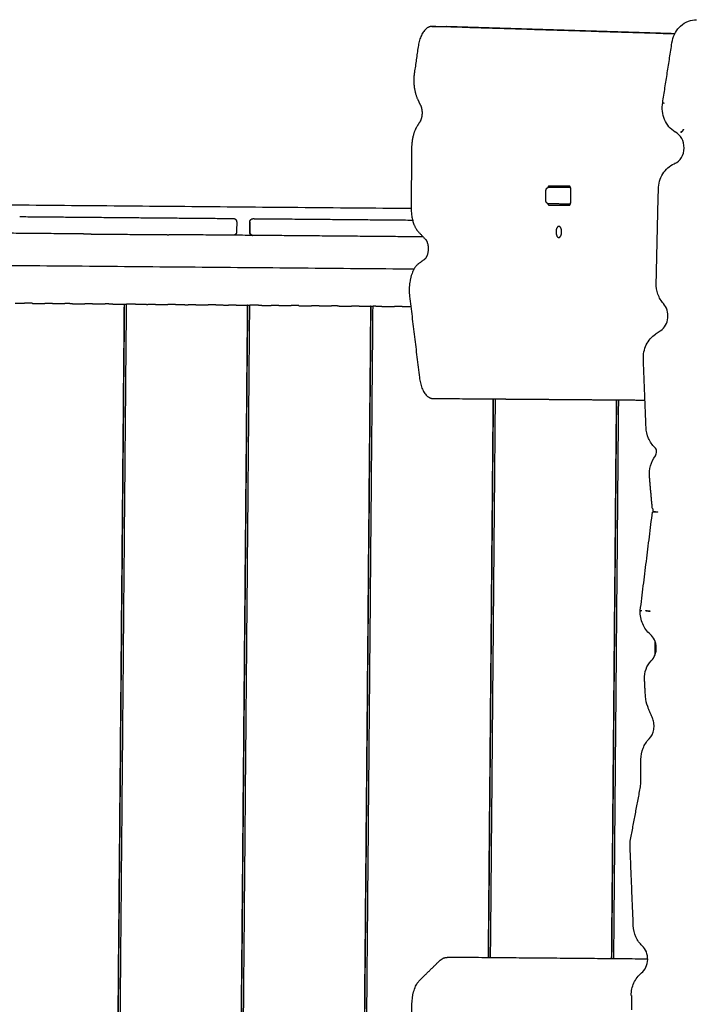
# Model space of a CAD drawing. Units: millimetres. Extents: x -12251.1 to -12218.4, y 20642.7 to 20655.3.
# Drawn here: x -12225 to -12224.4, y 20649.4 to 20650.3 of the extents above; entities that cross this region are included whole.
import ezdxf

# ---------------------------------------------------------------- set-up
doc = ezdxf.new("R2010")
doc.units = ezdxf.units.MM
doc.layers.get('0').update_dxf_attribs({"lineweight": 30})

# ---------------------------------------------------------------- blocks, each defined once
blk = doc.blocks.new('טוויטי')
at = {"linetype": 'Continuous'}
for points, knots in [([(-0.31571, 0.43284), (-0.31489, 0.43815), (-0.31258, 0.44302), (-0.30911, 0.44673), (-0.30874, 0.44713), (-0.30836, 0.4475), (-0.30797, 0.44787), (-0.30591, 0.44979), (-0.30354, 0.45128), (-0.29867, 0.45314), (-0.29623, 0.45358), (-0.29378, 0.45356)], [0, 0, 0, 0, 16.273968, 16.273968, 16.273968, 17.975036, 17.975036, 17.975036, 27.013315, 27.013315, 35.227098, 35.227098, 35.227098, 35.227098]), ([(-0.31292, 0.35303), (-0.31702, 0.35557), (-0.32028, 0.35951), (-0.32225, 0.36426), (-0.32421, 0.36897), (-0.32482, 0.37425), (-0.324, 0.37937)], [0, 0, 0, 0, 15.854871, 15.854871, 15.854871, 31.584799, 31.584799, 31.584799, 31.584799]), ([(-0.3131, 0.32493), (-0.31078, 0.32595), (-0.30873, 0.32777), (-0.30724, 0.33023), (-0.30573, 0.3327), (-0.30488, 0.33568), (-0.30483, 0.33875), (-0.30478, 0.34182), (-0.30553, 0.34482), (-0.30696, 0.34736), (-0.30837, 0.34987), (-0.31037, 0.35178), (-0.31265, 0.35289)], [0, 0, 0, 0, 9.184744, 9.184744, 9.184744, 18.468398, 18.468398, 18.468398, 27.753725, 27.753725, 27.753725, 36.941975, 36.941975, 36.941975, 36.941975]), ([(-0.32782, 0.30195), (-0.3277, 0.30683), (-0.32634, 0.31157), (-0.32387, 0.3156), (-0.32137, 0.31966), (-0.31786, 0.32282), (-0.31375, 0.32464)], [0, 0, 0, 0, 14.754757, 14.754757, 14.754757, 29.646662, 29.646662, 29.646662, 29.646662]), ([(-0.32323, 0.19947), (-0.32539, 0.20188), (-0.32707, 0.20476), (-0.32819, 0.20794), (-0.3293, 0.2111), (-0.32984, 0.21448), (-0.32976, 0.21788)], [0, 0, 0, 0, 10.283992, 10.283992, 10.283992, 20.520971, 20.520971, 20.520971, 20.520971]), ([(-0.32572, 0.17546), (-0.32404, 0.17659), (-0.32258, 0.17818), (-0.32035, 0.18208), (-0.31963, 0.18432), (-0.31937, 0.18668), (-0.31912, 0.18904), (-0.31935, 0.19144), (-0.3207, 0.19589), (-0.32181, 0.19787), (-0.32323, 0.19947)], [0, 0, 0, 0, 7.104531, 7.104531, 14.257061, 14.257061, 14.257061, 21.42391, 21.42391, 28.558926, 28.558926, 28.558926, 28.558926]), ([(-0.34127, 0.14963), (-0.34144, 0.15412), (-0.34054, 0.1586), (-0.33866, 0.16258), (-0.33677, 0.16658), (-0.33394, 0.16995), (-0.33046, 0.17228)], [0, 0, 0, 0, 13.584446, 13.584446, 13.584446, 27.268036, 27.268036, 27.268036, 27.268036]), ([(-0.33104, 0.0708), (-0.3334, 0.07304), (-0.33532, 0.07581), (-0.33667, 0.07893), (-0.33802, 0.08203), (-0.33878, 0.08542), (-0.33891, 0.08887)], [0, 0, 0, 0, 10.455941, 10.455941, 10.455941, 20.855179, 20.855179, 20.855179, 20.855179]), ([(-0.33056, 0.06334), (-0.33018, 0.06384), (-0.32987, 0.06444), (-0.32948, 0.0658), (-0.32941, 0.06652), (-0.32946, 0.06724), (-0.32951, 0.06797), (-0.32969, 0.06866), (-0.33024, 0.06989), (-0.33061, 0.0704), (-0.33104, 0.0708)], [0, 0, 0, 0, 2.170138, 2.170138, 4.351387, 4.351387, 4.351387, 6.526722, 6.526722, 8.687451, 8.687451, 8.687451, 8.687451]), ([(-0.33579, 0.04444), (-0.33609, 0.04781), (-0.33579, 0.05123), (-0.3349, 0.05447), (-0.334, 0.05772), (-0.33252, 0.06074), (-0.33056, 0.06334)], [0, 0, 0, 0, 10.213172, 10.213172, 10.213172, 20.462292, 20.462292, 20.462292, 20.462292]), ([(-0.33509, -0.0964), (-0.338, -0.09399), (-0.34033, -0.09081), (-0.34189, -0.08715), (-0.34345, -0.08351), (-0.34419, -0.07951), (-0.34408, -0.07548)], [0, 0, 0, 0, 12.237661, 12.237661, 12.237661, 24.398855, 24.398855, 24.398855, 24.398855]), ([(-0.33424, -0.12022), (-0.33277, -0.11875), (-0.33159, -0.1169), (-0.33, -0.11266), (-0.32963, -0.11034), (-0.32971, -0.10802), (-0.3298, -0.10569), (-0.33034, -0.10343), (-0.33223, -0.0994), (-0.33353, -0.09769), (-0.33509, -0.0964)], [0, 0, 0, 0, 6.980066, 6.980066, 13.994781, 13.994781, 13.994781, 21.003015, 21.003015, 27.969231, 27.969231, 27.969231, 27.969231]), ([(-0.34022, -0.13644), (-0.34038, -0.13342), (-0.33994, -0.1304), (-0.33891, -0.1276), (-0.33788, -0.12478), (-0.33629, -0.12225), (-0.33424, -0.12022)], [0, 0, 0, 0, 9.112949, 9.112949, 9.112949, 18.285167, 18.285167, 18.285167, 18.285167]), ([(-0.33609, -0.18998), (-0.334, -0.18785), (-0.33253, -0.18494), (-0.33195, -0.18168), (-0.33165, -0.18002), (-0.33159, -0.1783), (-0.33195, -0.17502), (-0.33235, -0.17347), (-0.33293, -0.17203)], [0, 0, 0, 0, 10.061667, 10.061667, 10.061667, 15.180109, 15.180109, 20.025911, 20.025911, 20.025911, 20.025911]), ([(-0.34341, -0.20836), (-0.34338, -0.20491), (-0.34272, -0.2015), (-0.34147, -0.19834), (-0.34021, -0.19517), (-0.33839, -0.19232), (-0.33609, -0.18998)], [0, 0, 0, 0, 10.391378, 10.391378, 10.391378, 20.833659, 20.833659, 20.833659, 20.833659]), ([(-0.34225, -0.37525), (-0.34465, -0.37302), (-0.3466, -0.37024), (-0.34797, -0.36711), (-0.34934, -0.364), (-0.35012, -0.3606), (-0.35026, -0.35712)], [0, 0, 0, 0, 10.527319, 10.527319, 10.527319, 20.996612, 20.996612, 20.996612, 20.996612]), ([(-0.34293, -0.39947), (-0.34132, -0.39816), (-0.33997, -0.39641), (-0.33803, -0.39227), (-0.33749, -0.38994), (-0.33742, -0.38756), (-0.33735, -0.38518), (-0.33776, -0.38281), (-0.33946, -0.37853), (-0.34071, -0.37668), (-0.34225, -0.37525)], [0, 0, 0, 0, 7.137017, 7.137017, 14.316454, 14.316454, 14.316454, 21.498916, 21.498916, 28.642335, 28.642335, 28.642335, 28.642335]), ([(-0.52371, -0.38865), (-0.52272, -0.38767), (-0.52162, -0.38688), (-0.52021, -0.38624), (-0.51998, -0.38614), (-0.51958, -0.38599), (-0.5194, -0.38593), (-0.51901, -0.38582), (-0.5188, -0.38576), (-0.51854, -0.3857), (-0.5185, -0.38569), (-0.51824, -0.38564), (-0.51804, -0.38561), (-0.51763, -0.38555), (-0.51743, -0.38553), (-0.51703, -0.38551), (-0.51684, -0.3855), (-0.51664, -0.38551)], [0, 0, 0, 0, 5.796087, 5.796087, 6.902722, 6.902722, 7.729048, 7.729048, 8.713984, 8.713984, 8.929862, 8.929862, 9.873698, 9.873698, 10.783349, 10.783349, 11.665764, 11.665764, 11.665764, 11.665764]), ([(-0.35215, -0.41958), (-0.35211, -0.41567), (-0.35127, -0.41181), (-0.34969, -0.40833), (-0.34809, -0.40482), (-0.34578, -0.40178), (-0.34293, -0.39947)], [0, 0, 0, 0, 11.785283, 11.785283, 11.785283, 23.643322, 23.643322, 23.643322, 23.643322]), ([(-0.54828, -0.4275), (-0.54825, -0.42364), (-0.54774, -0.41986), (-0.5463, -0.41462), (-0.54569, -0.41294), (-0.54468, -0.41078), (-0.54436, -0.41017), (-0.54368, -0.40898), (-0.5433, -0.4084), (-0.54291, -0.40786), (-0.54236, -0.40709), (-0.54176, -0.40639), (-0.54113, -0.40577)], [0, 0, 0, 0, 11.568037, 11.568037, 17.630432, 17.630432, 20.120422, 20.120422, 22.773805, 22.773805, 22.773805, 26.477698, 26.477698, 26.477698, 26.477698])]:
    blk.add_open_spline(points, degree=3, knots=knots, dxfattribs=at)
for points, weights in [([(-0.53055, 0.44749), (-0.54009, 0.44757), (-0.54277, 0.42918)], [1, 0.794823957558, 1]), ([(-0.53055, 0.44749), (-0.54009, 0.44757), (-0.54277, 0.42918)], [1, 0.794823957558, 1]), ([(-0.53041, 0.44748), (-0.53048, 0.44748), (-0.53055, 0.44749)], [1, 0.999984461214, 1]), ([(-0.51742, 0.44737), (-0.51749, 0.44737), (-0.51756, 0.44737)], [1, 0.999984461214, 1]), ([(-0.51742, 0.44737), (-0.51749, 0.44737), (-0.51756, 0.44737)], [1, 0.999984461214, 1]), ([(-0.54609, 0.40635), (-0.54811, 0.39244), (-0.54312, 0.38214)], [1, 0.86597847605, 1]), ([(-0.54609, 0.40635), (-0.54811, 0.39244), (-0.54312, 0.38214)], [1, 0.86597847605, 1]), ([(-0.32359, 0.37944), (-0.32399, 0.37945), (-0.324, 0.37938)], [1, 0.966705095314, 1]), ([(-0.3236, 0.37943), (-0.32399, 0.37943), (-0.324, 0.37937)], [1, 0.966747313605, 1]), ([(-0.324, 0.37938), (-0.324, 0.37938), (-0.324, 0.37938)], [1, 0.995991114038, 0.992219453906]), ([(-0.324, 0.37937), (-0.32403, 0.37922), (-0.32254, 0.37891)], [1, 0.864424485082, 1]), ([(-0.3236, 0.37943), (-0.3236, 0.37944), (-0.32359, 0.37944)], [1, 0.999997480654, 1]), ([(-0.54374, 0.35818), (-0.54848, 0.35071), (-0.54858, 0.33873)], [1, 0.901795768733, 1]), ([(-0.54374, 0.35818), (-0.54848, 0.35071), (-0.54858, 0.33873)], [1, 0.901795768733, 1]), ([(-0.31257, 0.35294), (-0.31277, 0.35294), (-0.31292, 0.35303)], [1, 0.991391986222, 1]), ([(-0.31265, 0.35289), (-0.31272, 0.35292), (-0.31279, 0.35297)], [1, 0.980434620869, 0.964338372981]), ([(-0.31236, 0.35282), (-0.31252, 0.35282), (-0.31265, 0.35289)], [1, 0.994156058259, 1]), ([(-0.31236, 0.35282), (-0.31247, 0.35287), (-0.31257, 0.35294)], [1, 0.998899853027, 1]), ([(-0.30534, 0.35553), (-0.30658, 0.35289), (-0.30808, 0.3529)], [1, 0.707106781187, 1]), ([(-0.30786, 0.35278), (-0.30797, 0.35283), (-0.30808, 0.3529)], [1, 0.998899853027, 1]), ([(-0.30786, 0.35278), (-0.30636, 0.35277), (-0.30534, 0.35553)], [1, 0.707106781187, 1]), ([(-0.31375, 0.32464), (-0.31362, 0.3247), (-0.31346, 0.32469)], [1, 0.99462544141, 1]), ([(-0.3131, 0.32493), (-0.31323, 0.32487), (-0.31333, 0.32475)], [1, 0.964433133175, 0.940187167693]), ([(-0.31281, 0.32498), (-0.31296, 0.32498), (-0.3131, 0.32493)], [1, 0.994625441409, 1]), ([(-0.42555, 0.30473), (-0.42636, 0.30473), (-0.42682, 0.30337)], [1, 0.816370884757, 0.862993955629]), ([(-0.42538, 0.30372), (-0.42538, 0.30372), (-0.42511, 0.30372)], [1, 0.965925829904, 1]), ([(-0.41256, 0.30461), (-0.41323, 0.30462), (-0.41369, 0.30362)], [1, 0.84372025129, 0.854213635504]), ([(-0.41256, 0.30461), (-0.41323, 0.30462), (-0.41369, 0.30362)], [1, 0.84372025129, 0.854213635504]), ([(-0.41011, 0.30359), (-0.40911, 0.30358), (-0.40738, 0.30357)], [1, 0.707106781188, 1]), ([(-0.41011, 0.30359), (-0.40911, 0.30358), (-0.40738, 0.30357)], [1, 0.707106781188, 1]), ([(-0.40608, 0.30156), (-0.40605, 0.30455), (-0.40755, 0.30457)], [1, 0.707106781187, 1]), ([(-0.40609, 0.30205), (-0.40651, 0.30356), (-0.40738, 0.30357)], [0.868526225096, 0.806726893328, 1]), ([(-0.40609, 0.30205), (-0.40651, 0.30356), (-0.40738, 0.30357)], [0.868526225096, 0.806726893328, 1]), ([(-0.54904, 0.28595), (-0.54917, 0.27069), (-0.54245, 0.26366)], [1, 0.853568930359, 1]), ([(-0.54904, 0.28595), (-0.54917, 0.27069), (-0.54245, 0.26366)], [1, 0.853568930359, 1]), ([(-0.42694, 0.2891), (-0.42651, 0.28773), (-0.4257, 0.28773)], [0.863007078475, 0.816345050983, 1]), ([(-0.42524, 0.28872), (-0.42551, 0.28872), (-0.42551, 0.28872)], [1, 0.965925829904, 1]), ([(-0.41382, 0.28862), (-0.41338, 0.28762), (-0.41271, 0.28761)], [0.854215066661, 0.84370959983, 1]), ([(-0.41382, 0.28862), (-0.41338, 0.28762), (-0.41271, 0.28761)], [0.854215066661, 0.84370959983, 1]), ([(-0.40751, 0.28857), (-0.40924, 0.28858), (-0.41024, 0.28859)], [1, 0.707106781188, 1]), ([(-0.40751, 0.28857), (-0.40924, 0.28858), (-0.41024, 0.28859)], [1, 0.707106781188, 1]), ([(-0.4077, 0.28757), (-0.4062, 0.28756), (-0.40617, 0.29056)], [1, 0.707106781187, 1]), ([(-0.4077, 0.28757), (-0.4062, 0.28756), (-0.40617, 0.29056)], [1, 0.707106781187, 1]), ([(-0.40751, 0.28857), (-0.40664, 0.28856), (-0.4062, 0.29006)], [1, 0.806726893313, 0.868526225106]), ([(-0.40751, 0.28857), (-0.40664, 0.28856), (-0.4062, 0.29006)], [1, 0.806726893313, 0.868526225106]), ([(-0.77124, 0.27624), (-0.7659, 0.27619), (-0.76549, 0.27619)], [1, 0.790474125712, 1]), ([(-0.70804, 0.27569), (-0.70505, 0.27566), (-0.70508, 0.27266)], [1, 0.707106781187, 1]), ([(-0.70505, 0.27266), (-0.70505, 0.27266), (-0.70508, 0.27266)], [1, 0.999300923754, 1]), ([(-0.77137, 0.26124), (-0.76603, 0.26119), (-0.76562, 0.26119)], [1, 0.790474125712, 1]), ([(-0.70515, 0.26366), (-0.70518, 0.26068), (-0.70815, 0.26069)], [1, 0.708514298652, 0.997198492904]), ([(-0.70515, 0.26366), (-0.70513, 0.26366), (-0.70513, 0.26366)], [1, 0.999300923754, 1]), ([(-0.6934, 0.26356), (-0.69343, 0.26062), (-0.6905, 0.26054)], [1, 0.711396814955, 0.991545605497]), ([(-0.54235, 0.23525), (-0.55278, 0.2277), (-0.55045, 0.20617)], [1, 0.749414956415, 1]), ([(-0.89736, 0.19984), (-0.89603, 0.19983), (-0.89478, 0.19982)], [1, 0.98648586529, 1]), ([(-0.88791, 0.19976), (-0.89134, 0.19979), (-0.89478, 0.19982)], [1, 0.946308724832, 1]), ([(-0.88791, 0.19976), (-0.88665, 0.19974), (-0.88532, 0.19973)], [1, 0.98648586529, 1]), ([(-0.87936, 0.19968), (-0.87804, 0.19967), (-0.87678, 0.19966)], [1, 0.98648586529, 1]), ([(-0.86991, 0.1996), (-0.87334, 0.19963), (-0.87678, 0.19966)], [1, 0.946308724832, 1]), ([(-0.86991, 0.1996), (-0.86865, 0.19959), (-0.86732, 0.19958)], [1, 0.98648586529, 1]), ([(-0.86136, 0.19952), (-0.86004, 0.19951), (-0.85878, 0.1995)], [1, 0.98648586529, 1]), ([(-0.85191, 0.19944), (-0.85534, 0.19947), (-0.85878, 0.1995)], [1, 0.946308724832, 1]), ([(-0.85191, 0.19944), (-0.85065, 0.19943), (-0.84932, 0.19942)], [1, 0.98648586529, 1]), ([(-0.84337, 0.19937), (-0.84204, 0.19936), (-0.84078, 0.19934)], [1, 0.98648586529, 1]), ([(-0.83391, 0.19928), (-0.83734, 0.19931), (-0.84078, 0.19934)], [1, 0.946308724832, 1]), ([(-0.83391, 0.19928), (-0.83265, 0.19927), (-0.83132, 0.19926)], [1, 0.98648586529, 1]), ([(-0.82537, 0.19921), (-0.82404, 0.1992), (-0.82278, 0.19919)], [1, 0.98648586529, 1]), ([(-0.81591, 0.19913), (-0.81935, 0.19916), (-0.82278, 0.19919)], [1, 0.946308724832, 1]), ([(-0.81591, 0.19913), (-0.81465, 0.19912), (-0.81332, 0.19911)], [1, 0.98648586529, 1]), ([(-0.79566, 0.19895), (-0.79972, 0.19899), (-0.8036, 0.19902)], [1, 0.927451465634, 1]), ([(-0.79566, 0.19895), (-0.7944, 0.19894), (-0.79308, 0.19893)], [1, 0.98648586529, 1]), ([(-0.78712, 0.19888), (-0.78579, 0.19886), (-0.78453, 0.19885)], [1, 0.98648586529, 1]), ([(-0.77766, 0.19879), (-0.7811, 0.19882), (-0.78453, 0.19885)], [1, 0.946308724832, 1]), ([(-0.77766, 0.19879), (-0.7764, 0.19878), (-0.77508, 0.19877)], [1, 0.98648586529, 1]), ([(-0.76912, 0.19872), (-0.76779, 0.19871), (-0.76653, 0.1987)], [1, 0.98648586529, 1]), ([(-0.75966, 0.19864), (-0.7631, 0.19867), (-0.76653, 0.1987)], [1, 0.946308724832, 1]), ([(-0.75966, 0.19864), (-0.75841, 0.19863), (-0.75708, 0.19861)], [1, 0.98648586529, 1]), ([(-0.75112, 0.19856), (-0.74979, 0.19855), (-0.74853, 0.19854)], [1, 0.98648586529, 1]), ([(-0.74166, 0.19848), (-0.7451, 0.19851), (-0.74853, 0.19854)], [1, 0.946308724832, 1]), ([(-0.74166, 0.19848), (-0.74041, 0.19847), (-0.73908, 0.19846)], [1, 0.98648586529, 1]), ([(-0.73312, 0.19841), (-0.73179, 0.19839), (-0.73053, 0.19838)], [1, 0.98648586529, 1]), ([(-0.72366, 0.19832), (-0.7271, 0.19835), (-0.73053, 0.19838)], [1, 0.946308724832, 1]), ([(-0.72366, 0.19832), (-0.72241, 0.19831), (-0.72108, 0.1983)], [1, 0.98648586529, 1]), ([(-0.71512, 0.19825), (-0.71379, 0.19824), (-0.71253, 0.19823)], [1, 0.98648586529, 1]), ([(-0.70566, 0.19817), (-0.7091, 0.1982), (-0.71253, 0.19823)], [1, 0.946308724832, 1]), ([(-0.70566, 0.19817), (-0.70441, 0.19815), (-0.70308, 0.19814)], [1, 0.98648586529, 1]), ([(-0.68542, 0.19799), (-0.68947, 0.19802), (-0.69335, 0.19806)], [1, 0.927451465634, 1]), ([(-0.68542, 0.19799), (-0.68416, 0.19798), (-0.68283, 0.19797)], [1, 0.98648586529, 1]), ([(-0.67687, 0.19791), (-0.67554, 0.1979), (-0.67429, 0.19789)], [1, 0.98648586529, 1]), ([(-0.66742, 0.19783), (-0.67085, 0.19786), (-0.67429, 0.19789)], [1, 0.946308724832, 1]), ([(-0.66742, 0.19783), (-0.66616, 0.19782), (-0.66483, 0.19781)], [1, 0.98648586529, 1]), ([(-0.65887, 0.19776), (-0.65754, 0.19775), (-0.65629, 0.19773)], [1, 0.98648586529, 1]), ([(-0.64942, 0.19767), (-0.65285, 0.1977), (-0.65629, 0.19773)], [1, 0.946308724832, 1]), ([(-0.64942, 0.19767), (-0.64816, 0.19766), (-0.64683, 0.19765)], [1, 0.98648586529, 1]), ([(-0.64087, 0.1976), (-0.63954, 0.19759), (-0.63829, 0.19758)], [1, 0.98648586529, 1]), ([(-0.63142, 0.19752), (-0.63485, 0.19755), (-0.63829, 0.19758)], [1, 0.946308724832, 1]), ([(-0.63142, 0.19752), (-0.63016, 0.19751), (-0.62883, 0.1975)], [1, 0.98648586529, 1]), ([(-0.62287, 0.19744), (-0.62154, 0.19743), (-0.62029, 0.19742)], [1, 0.98648586529, 1]), ([(-0.61342, 0.19736), (-0.61685, 0.19739), (-0.62029, 0.19742)], [1, 0.946308724832, 1]), ([(-0.61342, 0.19736), (-0.61216, 0.19735), (-0.61083, 0.19734)], [1, 0.98648586529, 1]), ([(-0.60487, 0.19729), (-0.60355, 0.19727), (-0.60229, 0.19726)], [1, 0.98648586529, 1]), ([(-0.59542, 0.1972), (-0.59885, 0.19723), (-0.60229, 0.19726)], [1, 0.946308724832, 1]), ([(-0.59542, 0.1972), (-0.59416, 0.19719), (-0.59283, 0.19718)], [1, 0.98648586529, 1]), ([(-0.57517, 0.19703), (-0.57922, 0.19706), (-0.5831, 0.1971)], [1, 0.927451465634, 1]), ([(-0.57517, 0.19703), (-0.57391, 0.19702), (-0.57258, 0.197)], [1, 0.98648586529, 1]), ([(-0.56663, 0.19695), (-0.5653, 0.19694), (-0.56404, 0.19693)], [1, 0.98648586529, 1]), ([(-0.55717, 0.19687), (-0.56061, 0.1969), (-0.56404, 0.19693)], [1, 0.946308724832, 1]), ([(-0.55717, 0.19687), (-0.55591, 0.19686), (-0.55458, 0.19685)], [1, 0.98648586529, 1]), ([(-0.54161, 0.13345), (-0.53934, 0.11472), (-0.52967, 0.11465)], [1, 0.791132467391, 1]), ([(-0.33322, 0.01602), (-0.33322, 0.01598), (-0.33282, 0.01598)], [1, 0.966289164534, 1]), ([(-0.33313, 0.01288), (-0.33312, 0.01293), (-0.33273, 0.01293)], [1, 0.966414757437, 1]), ([(-0.33282, 0.01598), (-0.3327, 0.01467), (-0.3327, 0.01335)], [1, 0.998615598335, 1]), ([(-0.3316, 0.01334), (-0.3316, 0.01313), (-0.33162, 0.01292)], [0.999851756569, 0.998687542149, 0.998761831556]), ([(-0.32823, 0.01289), (-0.3282, 0.0131), (-0.3282, 0.01331)], [1, 0.997514750881, 1]), ([(-0.34408, -0.07548), (-0.34408, -0.07547), (-0.34368, -0.07547)], [1, 0.965939286234, 1]), ([(-0.34258, -0.07555), (-0.34408, -0.0755), (-0.34408, -0.07548)], [1, 0.865999397473, 1]), ([(-0.34406, -0.07519), (-0.34405, -0.07514), (-0.34365, -0.07514)], [1, 0.966414757437, 1]), ([(-0.34367, -0.07534), (-0.34407, -0.07524), (-0.34406, -0.07519)], [0.932538828598, 0.93277781872, 1]), ([(-0.34368, -0.07547), (-0.34368, -0.07531), (-0.34365, -0.07514)], [1, 0.998477741229, 1]), ([(-0.33918, -0.07551), (-0.33918, -0.07535), (-0.33915, -0.07518)], [1, 0.998477741229, 1]), ([(-0.33918, -0.07551), (-0.33768, -0.07552), (-0.33508, -0.07561)], [1, 0.707106781186, 1]), ([(-0.33915, -0.07518), (-0.33765, -0.0752), (-0.33508, -0.07561)], [1, 0.707106781187, 1]), ([(-0.35215, -0.41958), (-0.35215, -0.41958), (-0.35174, -0.41958)], [1, 0.965925826289, 1])]:
    blk.add_rational_spline(points, weights, degree=2, dxfattribs=at)
for points, degree in [([(-0.53055, 0.44749), (-0.51756, 0.44737)], 1), ([(-0.53055, 0.44749), (-0.51756, 0.44737)], 1), ([(-0.31323, 0.44074), (-0.53041, 0.44748)], 1), ([(-0.31309, 0.44103), (-0.51742, 0.44737)], 1), ([(-0.31309, 0.44103), (-0.51742, 0.44737)], 1), ([(-0.324, 0.37938), (-0.31571, 0.43284)], 1), ([(-0.54277, 0.42918), (-0.54609, 0.40635)], 1), ([(-0.54277, 0.42918), (-0.54609, 0.40635)], 1), ([(-0.54312, 0.38214), (-0.54064, 0.37703)], 1), ([(-0.54312, 0.38214), (-0.54064, 0.37703)], 1), ([(-0.54119, 0.3622), (-0.54374, 0.35818)], 1), ([(-0.54119, 0.3622), (-0.54374, 0.35818)], 1), ([(-0.54858, 0.33873), (-0.54904, 0.28595)], 1), ([(-0.54858, 0.33873), (-0.54904, 0.28595)], 1), ([(-0.31281, 0.32498), (-0.31346, 0.32469)], 1), ([(-0.42848, 0.29175), (-0.4284, 0.30075)], 1), ([(-0.40755, 0.30457), (-0.42555, 0.30473)], 1), ([(-0.40755, 0.30457), (-0.42555, 0.30473)], 1), ([(-0.42511, 0.30372), (-0.41011, 0.30359)], 1), ([(-0.40617, 0.29056), (-0.40608, 0.30156)], 1), ([(-0.32976, 0.21788), (-0.32782, 0.30195)], 1), ([(-1.35889, 0.29187), (-0.54904, 0.2848)], 1), ([(-1.35889, 0.29187), (-0.54904, 0.2848)], 1), ([(-0.4257, 0.28773), (-0.4077, 0.28757)], 1), ([(-0.41024, 0.28859), (-0.42524, 0.28872)], 1), ([(-0.41024, 0.28859), (-0.42524, 0.28872)], 1), ([(-0.40657, 0.28856), (-0.40751, 0.28857)], 1), ([(-0.40657, 0.28856), (-0.40751, 0.28857)], 1), ([(-0.89917, 0.27736), (-0.842, 0.27686)], 1), ([(-0.83379, 0.27679), (-0.77124, 0.27624)], 1), ([(-0.76549, 0.27619), (-0.70804, 0.27569)], 1), ([(-0.68273, 0.27547), (-0.5477, 0.27429)], 1), ([(-0.70505, 0.27266), (-0.70513, 0.26366)], 1), ([(-0.69343, 0.26356), (-0.69335, 0.27256)], 1), ([(-0.69332, 0.27256), (-0.6934, 0.26356)], 1), ([(-0.84214, 0.26186), (-0.91927, 0.26253)], 1), ([(-0.83392, 0.26179), (-0.77137, 0.26124)], 1), ([(-0.6905, 0.26054), (-0.76562, 0.26119)], 1), ([(-0.5382, 0.25921), (-0.68287, 0.26047)], 1), ([(-0.54245, 0.26366), (-0.53639, 0.25732)], 1), ([(-0.53711, 0.23905), (-0.54235, 0.23525)], 1), ([(-0.5465, 0.23028), (-1.35453, 0.23733)], 1), ([(-0.55045, 0.20617), (-0.54161, 0.13345)], 1), ([(-0.90332, 0.19989), (-0.89736, 0.19984)], 1), ([(-0.88532, 0.19973), (-0.87936, 0.19968)], 1), ([(-0.86732, 0.19958), (-0.86136, 0.19952)], 1), ([(-0.84932, 0.19942), (-0.84337, 0.19937)], 1), ([(-0.83132, 0.19926), (-0.82537, 0.19921)], 1), ([(-0.81332, 0.19911), (-0.80585, 0.19904)], 1), ([(-0.80585, 0.19904), (-0.81168, -0.46893)], 1), ([(-0.80585, 0.19904), (-0.81168, -0.46893)], 1), ([(-0.8056, 0.19904), (-0.81143, -0.46894)], 1), ([(-0.8056, 0.19904), (-0.81143, -0.46894)], 1), ([(-0.80943, -0.46895), (-0.8036, 0.19902)], 1), ([(-0.8056, 0.19904), (-0.80585, 0.19904)], 1), ([(-0.8056, 0.19904), (-0.80585, 0.19904)], 1), ([(-0.8056, 0.19904), (-0.8036, 0.19902)], 1), ([(-0.79308, 0.19893), (-0.78712, 0.19888)], 1), ([(-0.77508, 0.19877), (-0.76912, 0.19872)], 1), ([(-0.75708, 0.19861), (-0.75112, 0.19856)], 1), ([(-0.73908, 0.19846), (-0.73312, 0.19841)], 1), ([(-0.72108, 0.1983), (-0.71512, 0.19825)], 1), ([(-0.70308, 0.19814), (-0.6956, 0.19808)], 1), ([(-0.6956, 0.19808), (-0.70143, -0.4699)], 1), ([(-0.6956, 0.19808), (-0.70143, -0.4699)], 1), ([(-0.69535, 0.19808), (-0.70118, -0.4699)], 1), ([(-0.69535, 0.19808), (-0.70118, -0.4699)], 1), ([(-0.69918, -0.46992), (-0.69335, 0.19806)], 1), ([(-0.69535, 0.19808), (-0.6956, 0.19808)], 1), ([(-0.69535, 0.19808), (-0.6956, 0.19808)], 1), ([(-0.69535, 0.19808), (-0.69335, 0.19806)], 1), ([(-0.68283, 0.19797), (-0.67687, 0.19791)], 1), ([(-0.66483, 0.19781), (-0.65887, 0.19776)], 1), ([(-0.64683, 0.19765), (-0.64087, 0.1976)], 1), ([(-0.62883, 0.1975), (-0.62287, 0.19744)], 1), ([(-0.61083, 0.19734), (-0.60487, 0.19729)], 1), ([(-0.59283, 0.19718), (-0.58535, 0.19712)], 1), ([(-0.58535, 0.19712), (-0.59118, -0.47086)], 1), ([(-0.58535, 0.19712), (-0.59118, -0.47086)], 1), ([(-0.5851, 0.19711), (-0.59093, -0.47086)], 1), ([(-0.5851, 0.19711), (-0.59093, -0.47086)], 1), ([(-0.58893, -0.47088), (-0.5831, 0.1971)], 1), ([(-0.5851, 0.19711), (-0.58535, 0.19712)], 1), ([(-0.5851, 0.19711), (-0.58535, 0.19712)], 1), ([(-0.5851, 0.19711), (-0.5831, 0.1971)], 1), ([(-0.57258, 0.197), (-0.56663, 0.19695)], 1), ([(-0.55458, 0.19685), (-0.54931, 0.1968)], 1), ([(-0.33046, 0.17228), (-0.32572, 0.17546)], 1), ([(-0.33891, 0.08887), (-0.34127, 0.14963)], 1), ([(-0.52967, 0.11465), (-0.51668, 0.11454)], 1), ([(-0.52967, 0.11465), (-0.33986, 0.1132)], 1), ([(-0.51668, 0.11454), (-0.33986, 0.11318)], 1), ([(-0.47582, 0.11422), (-0.48019, -0.38582)], 1), ([(-0.47582, 0.11422), (-0.48019, -0.38582)], 1), ([(-0.47557, 0.11422), (-0.47994, -0.38583)], 1), ([(-0.47557, 0.11422), (-0.47994, -0.38583)], 1), ([(-0.47794, -0.38584), (-0.47357, 0.11421)], 1), ([(-0.36558, 0.11338), (-0.36994, -0.38679)], 1), ([(-0.36558, 0.11338), (-0.36994, -0.38679)], 1), ([(-0.36533, 0.11338), (-0.36969, -0.38679)], 1), ([(-0.36533, 0.11338), (-0.36969, -0.38679)], 1), ([(-0.36769, -0.38681), (-0.36333, 0.11336)], 1), ([(-0.33322, 0.01602), (-0.33579, 0.04444)], 1), ([(-0.34406, -0.07519), (-0.33313, 0.01288)], 1), ([(-0.32823, 0.01289), (-0.33273, 0.01293)], 1), ([(-0.3327, 0.01335), (-0.3282, 0.01331)], 1), ([(-0.33084, -0.1149), (-0.33073, -0.10275)], 1), ([(-0.33084, -0.1149), (-0.33073, -0.10275)], 1), ([(-0.3394, -0.15209), (-0.34022, -0.13644)], 1), ([(-0.3374, -0.16111), (-0.33856, -0.15827), (-0.33924, -0.15521), (-0.3394, -0.15209)], 3), ([(-0.33293, -0.17203), (-0.3374, -0.16111)], 1), ([(-0.34359, -0.2291), (-0.34341, -0.20836)], 1), ([(-0.35271, -0.27994), (-0.34409, -0.23425)], 1), ([(-0.34409, -0.23425), (-0.34377, -0.23256), (-0.3436, -0.23083), (-0.34359, -0.2291)], 3), ([(-0.35317, -0.28634), (-0.35326, -0.28419), (-0.3531, -0.28204), (-0.35271, -0.27994)], 3), ([(-0.35026, -0.35712), (-0.35317, -0.28634)], 1), ([(-0.33741, -0.38707), (-0.51664, -0.38551)], 1), ([(-0.54113, -0.40577), (-0.52371, -0.38865)], 1), ([(-0.35174, -0.41958), (-0.35186, -0.43241)], 1), ([(-0.54868, -0.47289), (-0.54828, -0.4275)], 1)]:
    blk.add_open_spline(points, degree=degree, dxfattribs=at)
for points, weights, degree, knots in [([(-0.54064, 0.37703), (-0.5391, 0.37385), (-0.53927, 0.36941), (-0.53943, 0.36497), (-0.54119, 0.3622)], [1, 0.913645907547, 1, 0.913645907547, 1], 2, [0, 0, 0, 8.37264, 8.37264, 16.745279, 16.745279, 16.745279]), ([(-0.54064, 0.37703), (-0.5391, 0.37385), (-0.53927, 0.36941), (-0.53943, 0.36497), (-0.54119, 0.3622)], [1, 0.913645907547, 1, 0.913645907547, 1], 2, [0, 0, 0, 8.37264, 8.37264, 16.745279, 16.745279, 16.745279]), ([(-0.4284, 0.30075), (-0.4284, 0.30112), (-0.42833, 0.30149), (-0.42818, 0.30185), (-0.42803, 0.30223), (-0.4278, 0.30257), (-0.42751, 0.30286), (-0.42721, 0.30315), (-0.42687, 0.30338), (-0.42648, 0.30352), (-0.4263, 0.30359), (-0.42612, 0.30364), (-0.42583, 0.30369), (-0.42574, 0.30371), (-0.42562, 0.30372), (-0.42559, 0.30372), (-0.42553, 0.30372), (-0.4255, 0.30372), (-0.42545, 0.30372), (-0.4254, 0.30372), (-0.42538, 0.30372)], [0.868347502814, 0.825958653623, 0.79416701673, 0.772972592134, 0.751778167538, 0.74118095524, 0.74118095524, 0.74118095524, 0.751778167538, 0.772972592134, 0.772972592134, 0.772972592134, 0.772972592134, 0.772972592134, 0.772972592134, 0.772972592134, 0.772972592134, 0.772972592134, 0.772972592134, 0.772972592134, 0.772972592134], 3, [0, 0, 0, 0, 1.137585, 1.137585, 1.137585, 2.371437, 2.371437, 2.371437, 3.605289, 3.605289, 3.605289, 4.19968, 4.19968, 4.484461, 4.484461, 4.577329, 4.577329, 4.669139, 4.669139, 4.737182, 4.737182, 4.737182, 4.737182]), ([(-0.42551, 0.28872), (-0.42551, 0.28872), (-0.4256, 0.28873), (-0.42563, 0.28873), (-0.42566, 0.28873), (-0.42572, 0.28873), (-0.42575, 0.28874), (-0.42587, 0.28875), (-0.42596, 0.28876), (-0.42625, 0.28882), (-0.42643, 0.28887), (-0.42661, 0.28894), (-0.42699, 0.2891), (-0.42733, 0.28933), (-0.42762, 0.28962), (-0.42791, 0.28992), (-0.42814, 0.29026), (-0.42828, 0.29064), (-0.42842, 0.291), (-0.42849, 0.29138), (-0.42848, 0.29175)], [1, 1, 1, 1, 1, 1, 1, 1, 1, 1, 1, 1, 0.972580626, 0.958870939, 0.958870939, 0.958870939, 0.972580626, 1, 1.027419374, 1.068548435, 1.123387183], 3, [0, 0, 0, 0, 0.000043, 0.000043, 0.097722, 0.097722, 0.196526, 0.196526, 0.49951, 0.49951, 1.131896, 1.131896, 1.131896, 2.365748, 2.365748, 2.365748, 3.599601, 3.599601, 3.599601, 4.737185, 4.737185, 4.737185, 4.737185]), ([(-0.842, 0.27686), (-0.84177, 0.27686), (-0.83931, 0.27683), (-0.83685, 0.27681), (-0.83379, 0.27679)], [1, 0.913741287499, 1, 0.913741287499, 1], 2, [0, 0, 0, 5.857562, 5.857562, 11.715124, 11.715124, 11.715124]), ([(-0.69335, 0.27256), (-0.69334, 0.27334), (-0.69304, 0.27409), (-0.69245, 0.27467), (-0.69216, 0.27496), (-0.69181, 0.27519), (-0.69125, 0.2754), (-0.69106, 0.27546), (-0.69081, 0.2755), (-0.69075, 0.27551), (-0.69063, 0.27552), (-0.69056, 0.27553), (-0.69047, 0.27553), (-0.69044, 0.27553), (-0.69041, 0.27553), (-0.69033, 0.27553), (-0.69033, 0.27553)], [0.985139515781, 0.888959287862, 0.840869173902, 0.840869173902, 0.840869173902, 0.840869173902, 0.840869173902, 0.840869173902, 0.840869173902, 0.840869173902, 0.840869173902, 0.840869173902, 0.840869173902, 0.840869173902, 0.840869173902, 0.840869173902, 0.840869173902], 3, [0, 0, 0, 0, 2.417232, 2.417232, 2.417232, 3.698372, 3.698372, 4.304779, 4.304779, 4.499347, 4.499347, 4.689819, 4.689819, 4.782893, 4.782893, 4.782935, 4.782935, 4.782935, 4.782935]), ([(-0.69033, 0.27553), (-0.69033, 0.27553), (-0.68806, 0.27551), (-0.6858, 0.2755), (-0.68273, 0.27547)], [1, 0.915594918791, 1, 0.915594918791, 1], 2, [0.523517, 0.523517, 0.523517, 6.316876, 6.316876, 12.110235, 12.110235, 12.110235]), ([(-0.41686, 0.26865), (-0.41936, 0.26867), (-0.41941, 0.26367), (-0.41945, 0.25867), (-0.41695, 0.25865)], [1, 0.707106781187, 1, 0.707106781187, 1], 2, [0, 0, 0, 7.853982, 7.853982, 15.707963, 15.707963, 15.707963]), ([(-0.41695, 0.25865), (-0.41445, 0.25863), (-0.41441, 0.26363), (-0.41436, 0.26863), (-0.41686, 0.26865)], [1, 0.707106781187, 1, 0.707106781187, 1], 2, [0, 0, 0, 7.853982, 7.853982, 15.707963, 15.707963, 15.707963]), ([(-0.84214, 0.26186), (-0.8419, 0.26186), (-0.83944, 0.26184), (-0.83698, 0.26181), (-0.83392, 0.26179)], [1, 0.913741287499, 1, 0.913741287499, 1], 2, [-11.715124, -11.715124, -11.715124, -5.857562, -5.857562, 0, 0, 0]), ([(-0.69046, 0.26054), (-0.69046, 0.26054), (-0.69055, 0.26054), (-0.69058, 0.26054), (-0.6906, 0.26054), (-0.6907, 0.26055), (-0.69076, 0.26055), (-0.69088, 0.26057), (-0.69094, 0.26058), (-0.69119, 0.26063), (-0.69138, 0.26068), (-0.69194, 0.26091), (-0.69228, 0.26114), (-0.69257, 0.26143), (-0.69315, 0.26202), (-0.69344, 0.26278), (-0.69343, 0.26356)], [1, 1, 1, 1, 1, 1, 1, 1, 1, 1, 1, 1, 1, 1, 1, 1.05719095842, 1.17157287525], 3, [0, 0, 0, 0, 0.000075, 0.000075, 0.093149, 0.093149, 0.283618, 0.283618, 0.478184, 0.478184, 1.084585, 1.084585, 2.36571, 2.36571, 2.36571, 4.782942, 4.782942, 4.782942, 4.782942]), ([(-0.68287, 0.26047), (-0.68593, 0.2605), (-0.68819, 0.26052), (-0.69046, 0.26054), (-0.69046, 0.26054)], [1, 0.915594918791, 1, 0.915594918791, 1], 2, [0, 0, 0, 5.793359, 5.793359, 11.586718, 11.586718, 11.586718]), ([(-0.53639, 0.25732), (-0.53351, 0.25431), (-0.53377, 0.24779), (-0.53402, 0.24128), (-0.53711, 0.23905)], [1, 0.837362497576, 1, 0.837362497576, 1], 2, [0, 0, 0, 11.567119, 11.567119, 23.134238, 23.134238, 23.134238])]:
    blk.add_rational_spline(points, weights, degree=degree, knots=knots, dxfattribs=at)

msp = doc.modelspace()

# ---------------------------------------------------------------- block references
msp.add_blockref('טוויטי', (-12224.06008, 20649.85625))

doc.saveas('drawing.dxf')
